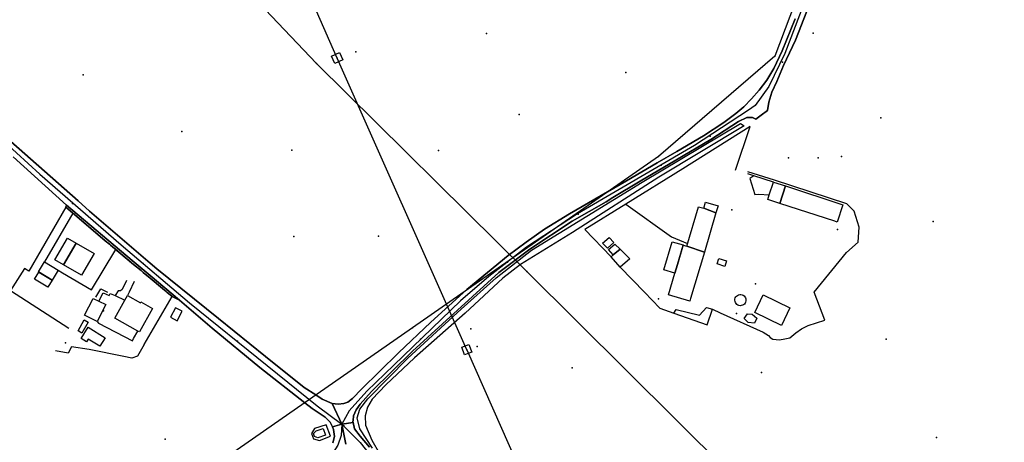
# Model space of a CAD drawing. Extents: x 2360757 to 2364152, y 4852792 to 4855644.
# Drawn here: x 2363719 to 2364137, y 4853454 to 4853633 of the extents above; entities that cross this region are included whole.
import ezdxf

# ---------------------------------------------------------------- set-up
doc = ezdxf.new("R2010")
doc.units = 0
for name, color, linetype in [('AC_PED', 7, 'CONTINUOUS'), ('AC_VEI', 7, 'CONTINUOUS'), ('AR_STR', 7, 'CONTINUOUS'), ('EDIFIC', 7, 'CONTINUOUS'), ('EL_DIV_PARTE1', 7, 'CONTINUOUS'), ('EL_DIV_PARTE_2', 7, 'CONTINUOUS'), ('EL_STR', 7, 'CONTINUOUS'), ('GZ_STR', 7, 'CONTINUOUS'), ('ISOLATO', 7, 'CONTINUOUS'), ('LOC_SG', 7, 'CONTINUOUS'), ('MN_EDI_VOL', 7, 'CONTINUOUS'), ('MN_UVOL', 7, 'CONTINUOUS'), ('MU_SOS_L', 7, 'CONTINUOUS'), ('ND_ELE', 7, 'CONTINUOUS'), ('PT_QUO_PARTE_1', 7, 'CONTINUOUS'), ('SCARPT_A', 7, 'CONTINUOUS'), ('TP_STR', 7, 'CONTINUOUS'), ('TR_ELE', 7, 'CONTINUOUS'), ('TRALIC', 7, 'CONTINUOUS'), ('UN_VOL', 7, 'CONTINUOUS')]:
    doc.layers.add(name, color=color, linetype=linetype)

msp = doc.modelspace()

# ---------------------------------------------------------------- linework, layer by layer
at = {"layer": 'AC_PED', "color": 7, "linetype": 'CONTINUOUS'}
msp.add_polyline3d([(2363787.05, 4853514.18, 4.86), (2363783.93, 4853515.78, 4.78), (2363781.79, 4853517.56, 4.73), (2363781.49, 4853517.81, 4.73), (2363780, 4853519.05, 4.7), (2363779.85, 4853519.17, 4.7), (2363774.65, 4853523.5, 0), (2363771.73, 4853525.92, 4.64), (2363770.79, 4853526.71, 4.64), (2363767.61, 4853529.34, 4.61), (2363757.89, 4853537.48, 4.53), (2363757.42, 4853537.88, 4.53), (2363755.65, 4853539.39, 4.53), (2363744.57, 4853548.84, 4.78), (2363738.91, 4853553.66, 4.85), (2363739.27, 4853554.44, 4.82), (2363767.05, 4853531.03, 4.61), (2363774.65, 4853524.63, 4.7), (2363787.05, 4853514.18, 4.86)], close=True, dxfattribs=at)
at = {"layer": 'AC_VEI', "color": 7, "linetype": 'CONTINUOUS'}
for points in [[(2364052.95, 4853636.6, 10.5), (2364048.15, 4853624.39, 10.38), (2364043.12, 4853613.68, 10.35), (2364040.25, 4853606.83, 10.42), (2364038.22, 4853602.36, 10.46), (2364036.95, 4853598.09, 10.55), (2364036.32, 4853594.5, 10.64), (2364033.69, 4853592.59, 10.63), (2364031.35, 4853590.89, 10.37), (2364029.93, 4853591.64, 10.16), (2364027.52, 4853591.59, 9.84), (2364024.07, 4853589.83, 9.47), (2364012.36, 4853582.32, 9.12), (2363997.43, 4853573.52, 8.14), (2363982.36, 4853564.66, 8.06), (2363970.83, 4853557.66, 8.69), (2363968.01, 4853555.89, 8.58), (2363953.58, 4853547.66, 7.12), (2363935.64, 4853535.81, 9.51), (2363922.41, 4853525.93, 9.09), (2363904.91, 4853509.89, 9.35), (2363885.81, 4853492.57, 9.31), (2363868.42, 4853475.53, 9.64), (2363863.68, 4853470.04, 9.19), (2363862.03, 4853467.76, 8.76), (2363860.92, 4853465.16, 8.5), (2363860.7, 4853463.2, 8.48), (2363860.64, 4853462.74, 7.05), (2363860.73, 4853462.35, 5.95), (2363855.9, 4853461.63, 0), (2363851.85, 4853470.43, 6.52), (2363854.31, 4853470.13, 6.66), (2363856.77, 4853470.32, 7.31), (2363858.48, 4853470.92, 7.75), (2363860.41, 4853472.48, 8.14), (2363864.45, 4853476.6, 8.65), (2363871.85, 4853483.97, 8.69), (2363879.88, 4853491.92, 8.41), (2363893.67, 4853504.82, 8.38), (2363908.91, 4853518.66, 8.61), (2363926.36, 4853533.04, 8.85), (2363934.07, 4853538.73, 8.78), (2363941.79, 4853544.29, 7.6), (2363952.38, 4853550.72, 6.45), (2363976.51, 4853564.8, 7.64), (2363989.59, 4853572.34, 7.34), (2363997.95, 4853577.11, 7.86), (2364009.23, 4853583.86, 8.52), (2364017.79, 4853589.5, 8.69), (2364022.97, 4853593.27, 9.18), (2364026.34, 4853596.11, 9.54), (2364029.56, 4853599.5, 9.86), (2364032.77, 4853603.16, 10.16), (2364036.02, 4853607.34, 10.25), (2364038.97, 4853612.29, 10.21), (2364042.52, 4853619.84, 10.13), (2364048.01, 4853633.4, 10.15)], [(2363715.6, 4853581.41, 4.58), (2363744.13, 4853556.24, 4.69), (2363748.9, 4853551.96, 4.69), (2363774.66, 4853529.89, 0), (2363777.45, 4853527.5, 4.67), (2363803.59, 4853506.45, 5.1), (2363823.59, 4853490.34, 5.68), (2363839.96, 4853477.15, 6.27), (2363844.91, 4853474.01, 6.39), (2363847.64, 4853472.28, 6.45), (2363851.85, 4853470.43, 6.52), (2363855.9, 4853461.63, 0), (2363851.89, 4853460.46, 1.47), (2363850.97, 4853462.47, 2.68), (2363849.92, 4853463.53, 3.81), (2363848.88, 4853464.59, 6.78), (2363843.35, 4853468.27, 6.53), (2363840.21, 4853470.74, 6.39), (2363821.19, 4853485.7, 5.7), (2363800.97, 4853502.32, 5.1), (2363787.05, 4853514.18, 4.86), (2363774.65, 4853524.63, 0), (2363767.05, 4853531.03, 4.61), (2363739.27, 4853554.44, 4.82), (2363716.64, 4853574.87, 4.74)], [(2363852.13, 4853453.73, 7.4), (2363852.84, 4853456.38, 7.28), (2363852.41, 4853459.33, 4.58), (2363851.89, 4853460.46, 3.46), (2363855.9, 4853461.63, 0), (2363855.9, 4853461.63, 0), (2363857.55, 4853453.14, 8.09)], [(2363857.55, 4853453.14, 8.09), (2363855.9, 4853461.63, 0), (2363860.73, 4853462.35, 5.95), (2363860.73, 4853462.35, 5.91), (2363861.34, 4853459.68, 8.66), (2363863.7, 4853456.48, 9.13), (2363867.71, 4853451.89, 9.76)]]:
    msp.add_polyline3d(points, dxfattribs=at)
at = {"layer": 'AR_STR', "color": 7, "linetype": 'CONTINUOUS'}
for points in [[(2364052.95, 4853636.6, 10.5), (2364048.15, 4853624.39, 10.38), (2364043.12, 4853613.68, 10.35), (2364040.25, 4853606.83, 10.42), (2364038.22, 4853602.36, 10.46), (2364036.95, 4853598.09, 10.55), (2364036.32, 4853594.5, 10.64), (2364033.69, 4853592.59, 10.63), (2364031.35, 4853590.89, 10.37), (2364029.93, 4853591.64, 10.16), (2364027.52, 4853591.59, 9.84), (2364024.07, 4853589.83, 9.47), (2364012.36, 4853582.32, 9.12), (2363997.43, 4853573.52, 8.14), (2363982.36, 4853564.66, 8.06), (2363970.83, 4853557.66, 8.69), (2363968.01, 4853555.89, 8.58), (2363953.58, 4853547.66, 7.12), (2363935.64, 4853535.81, 9.51), (2363922.41, 4853525.93, 9.09), (2363904.91, 4853509.89, 9.35), (2363885.81, 4853492.57, 9.31), (2363868.42, 4853475.53, 9.64), (2363863.68, 4853470.04, 9.19), (2363862.03, 4853467.76, 8.76), (2363860.92, 4853465.16, 8.5), (2363860.7, 4853463.2, 8.48), (2363860.64, 4853462.74, 7.05), (2363860.73, 4853462.35, 5.95), (2363855.9, 4853461.63, 0), (2363851.85, 4853470.43, 6.52), (2363854.31, 4853470.13, 6.66), (2363856.77, 4853470.32, 7.31), (2363858.48, 4853470.92, 7.75), (2363860.41, 4853472.48, 8.14), (2363864.45, 4853476.6, 8.65), (2363871.85, 4853483.97, 8.69), (2363879.88, 4853491.92, 8.41), (2363893.67, 4853504.82, 8.38), (2363908.91, 4853518.66, 8.61), (2363926.36, 4853533.04, 8.85), (2363934.07, 4853538.73, 8.78), (2363941.79, 4853544.29, 7.6), (2363952.38, 4853550.72, 6.45), (2363976.51, 4853564.8, 7.64), (2363989.59, 4853572.34, 7.34), (2363997.95, 4853577.11, 7.86), (2364009.23, 4853583.86, 8.52), (2364017.79, 4853589.5, 8.69), (2364022.97, 4853593.27, 9.18), (2364026.34, 4853596.11, 9.54), (2364029.56, 4853599.5, 9.86), (2364032.77, 4853603.16, 10.16), (2364036.02, 4853607.34, 10.25), (2364038.97, 4853612.29, 10.21), (2364042.52, 4853619.84, 10.13), (2364048.01, 4853633.4, 10.15)], [(2363715.6, 4853581.41, 4.58), (2363744.13, 4853556.24, 4.69), (2363748.9, 4853551.96, 4.69), (2363774.66, 4853529.89, 0), (2363777.45, 4853527.5, 4.67), (2363803.59, 4853506.45, 5.1), (2363823.59, 4853490.34, 5.68), (2363839.96, 4853477.15, 6.27), (2363844.91, 4853474.01, 6.39), (2363847.64, 4853472.28, 6.45), (2363851.85, 4853470.43, 6.52), (2363855.9, 4853461.63, 0), (2363851.89, 4853460.46, 3.46), (2363850.97, 4853462.47, 2.68), (2363849.92, 4853463.53, 3.81), (2363848.88, 4853464.59, 6.78), (2363843.35, 4853468.27, 6.53), (2363840.21, 4853470.74, 6.39), (2363821.19, 4853485.7, 5.7), (2363800.97, 4853502.32, 5.1), (2363787.05, 4853514.18, 4.86), (2363783.93, 4853515.78, 4.78), (2363781.79, 4853517.56, 4.73), (2363781.49, 4853517.81, 4.73), (2363780, 4853519.05, 4.7), (2363779.85, 4853519.17, 4.7), (2363774.65, 4853523.5, 0), (2363771.73, 4853525.92, 4.64), (2363770.79, 4853526.71, 4.64), (2363767.61, 4853529.34, 4.61), (2363757.89, 4853537.48, 4.53), (2363757.42, 4853537.88, 4.53), (2363755.65, 4853539.39, 4.53), (2363744.57, 4853548.84, 4.78), (2363738.91, 4853553.66, 4.85), (2363739.27, 4853554.44, 4.82), (2363739.27, 4853554.44, 4.82), (2363716.64, 4853574.87, 4.74)], [(2363852.13, 4853453.73, 7.4), (2363852.84, 4853456.38, 7.28), (2363852.41, 4853459.33, 4.58), (2363851.89, 4853460.46, 3.46), (2363855.9, 4853461.63, 0), (2363857.55, 4853453.14, 8.09)], [(2363857.55, 4853453.14, 8.09), (2363855.9, 4853461.63, 0), (2363860.73, 4853462.35, 5.91), (2363861.34, 4853459.68, 8.66), (2363861.34, 4853459.68, 8.66), (2363863.7, 4853456.48, 9.13), (2363867.71, 4853451.89, 9.76)]]:
    msp.add_polyline3d(points, dxfattribs=at)
at = {"layer": 'EDIFIC', "color": 7, "linetype": 'CONTINUOUS'}
for points in [[(2364041.55, 4853555.2, 11.4), (2364036.49, 4853556.86, 11.4), (2364037.11, 4853558.77, 11.4), (2364038.91, 4853564.25, 11.4), (2364043.94, 4853562.61, 11.4), (2364041.55, 4853555.2, 11.4)], [(2364043.94, 4853562.61, 11.33), (2364068.33, 4853554.62, 11.33), (2364065.91, 4853547.23, 11.33), (2364064.82, 4853547.59, 11.33), (2364041.55, 4853555.2, 11.33), (2364043.94, 4853562.61, 11.33)], [(2364009.31, 4853553.15, 10.98), (2364010.06, 4853555.66, 10.98), (2364015.39, 4853554.09, 10.98), (2364014.51, 4853551.14, 10.98), (2364009.31, 4853553.15, 10.98)], [(2364002.13, 4853537.1, 11.38), (2364007.1, 4853553.8, 11.38), (2364009.31, 4853553.15, 11.38), (2364014.51, 4853551.14, 11.38), (2364009.59, 4853534.58, 11.38), (2364002.13, 4853537.1, 11.38)], [(2363738, 4853529.1, 4.35), (2363734.31, 4853531.23, 4.35), (2363739.64, 4853540.48, 4.35), (2363743.31, 4853538.37, 4.35), (2363738, 4853529.1, 4.35)], [(2363743.31, 4853538.37, 4.35), (2363750.94, 4853533.97, 4.35), (2363745.61, 4853524.72, 4.35), (2363738, 4853529.1, 4.35), (2363743.31, 4853538.37, 4.35)], [(2363998.15, 4853529.32, 11.35), (2364000.6, 4853537.55, 11.35), (2364002.13, 4853537.1, 11.35), (2364009.59, 4853534.58, 11.35), (2364003.72, 4853514.87, 11.35), (2364003.39, 4853513.75, 11.35), (2363994.32, 4853516.46, 11.35), (2363997.04, 4853525.59, 11.35), (2363997.04, 4853525.59, 11.35), (2363998.15, 4853529.32, 11.35)], [(2363729.93, 4853530.37, 4.35), (2363735.68, 4853526.85, 4.35), (2363733.11, 4853522.66, 4.35), (2363727.36, 4853526.18, 4.35), (2363729.93, 4853530.37, 4.35)], [(2363770.15, 4853500.71, 4.35), (2363769.46, 4853501.09, 4.35), (2363759.7, 4853506.54, 4.35), (2363763.98, 4853514.21, 4.35), (2363765.05, 4853516.14, 4.35), (2363770.57, 4853513.05, 4.35), (2363770.78, 4853513.42, 4.35), (2363775.73, 4853510.65, 4.35), (2363770.15, 4853500.71, 4.35)], [(2364034.55, 4853516.41, 11.37), (2364045.85, 4853510.94, 11.37), (2364042.25, 4853503.49, 11.37), (2364030.95, 4853508.95, 11.37), (2364034.55, 4853516.41, 11.37)], [(2364027.86, 4853508.45, 11.37), (2364029.83, 4853508.25, 11.37), (2364031.77, 4853506.52, 11.37), (2364030.8, 4853504.43, 11.37), (2364028.21, 4853504.75, 11.37), (2364026.41, 4853506.34, 11.37), (2364027.86, 4853508.45, 11.37)], [(2363848.07, 4853459.73, 7.23), (2363848.98, 4853456.94, 7.23), (2363845.77, 4853455.88, 7.23), (2363844.39, 4853456.41, 7.23), (2363843.91, 4853457.66, 7.23), (2363845.02, 4853458.84, 7.23), (2363848.07, 4853459.73, 7.23)]]:
    msp.add_polyline3d(points, close=True, dxfattribs=at)
at = {"layer": 'EL_DIV_PARTE1', "color": 7, "linetype": 'CONTINUOUS'}
for points in [[(2364022.73, 4853569.21, 11.55), (2364029, 4853587.73, 10.96), (2364000.46, 4853569.82, 10.9), (2363976.32, 4853554.9, 11.12), (2363958.98, 4853544.18, 11.28), (2363970.1, 4853532.55, 11.59)], [(2364016.31, 4853508.88, 12.96), (2364034.49, 4853500.63, 12.96), (2364036.7, 4853499.24, 12.96), (2364037.41, 4853498.29, 12.96), (2364038.55, 4853497.72, 12.95), (2364041.37, 4853497.38, 12.94), (2364043.73, 4853497.77, 12.87), (2364045.78, 4853498.23, 12.82), (2364048.31, 4853500.38, 12.82), (2364050.77, 4853502.1, 12.82), (2364053.62, 4853503.45, 12.69), (2364060.65, 4853505.74, 12.59), (2364056.12, 4853517.59, 12.59), (2364069.9, 4853534.34, 12.59), (2364074.71, 4853538.79, 12.59), (2364075.17, 4853545.14, 12.58), (2364073.14, 4853551.96, 12.7), (2364069.92, 4853555.03, 12.79), (2364039.25, 4853565.06, 12.26), (2364027.98, 4853568.52, 12.29)], [(2364038.91, 4853564.25, 12.56), (2364030.61, 4853566.84, 12.56), (2364027.98, 4853567.66, 12.56)], [(2363738.91, 4853553.66, 5.35), (2363723.26, 4853526.53, 5.01)], [(2363976.32, 4853554.9, 11.12), (2363995.61, 4853540.99, 11.59), (2364002.44, 4853538.14, 11.35)], [(2363741.95, 4853551.07, 5.43), (2363729.93, 4853530.37, 4.35)], [(2363755.65, 4853539.39, 5.78), (2363744.57, 4853548.84, 5.49)], [(2363735.68, 4853526.85, 4.35), (2363737.5, 4853525.78, 4.48), (2363749.79, 4853518.56, 5.33), (2363760.08, 4853535.64, 5.89)], [(2363767.61, 4853529.34, 5.88), (2363760.08, 4853535.64, 5.84), (2363757.89, 4853537.48, 5.83)], [(2363723.26, 4853526.53, 5.01), (2363721.45, 4853527.58, 5.01), (2363715.41, 4853518.25, 5.01), (2363740.26, 4853502.3, 5.37)], [(2363973.9, 4853528.2, 11.87), (2363984.19, 4853517.51, 12.03), (2363990.7, 4853510.75, 12.13), (2363996.66, 4853508.68, 12.21), (2364010.84, 4853503.75, 12.39), (2364013, 4853510.36, 12.31), (2364016.31, 4853508.88, 12.28)], [(2363780, 4853519.05, 5.86), (2363779.85, 4853519.17, 5.86), (2363771.73, 4853525.92, 5.87)], [(2363772.07, 4853495.36, 5.12), (2363783.93, 4853515.78, 5.85), (2363781.79, 4853517.56, 5.85)], [(2363996.66, 4853508.68, 12.2), (2363997.58, 4853510.25, 12.25), (2364007.54, 4853507.89, 12.25), (2364010.55, 4853511.02, 12.27), (2364013, 4853510.36, 12.31)], [(2363772.07, 4853495.36, 5.54), (2363769.31, 4853490.43, 5.62), (2363766.91, 4853489.55, 5.81), (2363763.49, 4853490.34, 5.81), (2363748.82, 4853493.27, 5.76), (2363741.36, 4853494.41, 5.75), (2363739.88, 4853491.75, 5.75), (2363734.6, 4853492.64, 5.51)]]:
    msp.add_polyline3d(points, dxfattribs=at)
at = {"layer": 'EL_DIV_PARTE_2', "color": 7, "linetype": 'CONTINUOUS'}
for points in [[(2363751.6, 4853515.49, 5.88), (2363753.76, 4853518.99, 5.88), (2363756.61, 4853517.59, 5.88)], [(2363785.46, 4853510.96, 5.62), (2363783.35, 4853506.96, 5.62)], [(2363788.29, 4853509.47, 5.61), (2363785.46, 4853510.96, 5.62)], [(2363783.35, 4853506.96, 5.62), (2363786.18, 4853505.47, 5.62)], [(2363786.18, 4853505.47, 5.62), (2363788.29, 4853509.47, 5.61)], [(2363844.37, 4853459.78, 7.48), (2363843.02, 4853457.71, 7.48)], [(2363849.28, 4853461.29, 7.54), (2363844.37, 4853459.78, 7.48)], [(2363851.07, 4853456.55, 7.54), (2363849.28, 4853461.29, 7.54)], [(2363843.02, 4853457.71, 7.48), (2363843.93, 4853455.41, 7.52)], [(2363843.93, 4853455.41, 7.52), (2363846.39, 4853454.75, 7.53)], [(2363846.39, 4853454.75, 7.53), (2363851.07, 4853456.55, 7.54)]]:
    msp.add_polyline3d(points, dxfattribs=at)
at = {"layer": 'EL_STR', "color": 7, "linetype": 'CONTINUOUS'}
for points in [[(2364136.72, 4853867.45, 0), (2364136.22, 4853866.09, 0), (2364131.84, 4853854.17, 0), (2364125.49, 4853836.5, 0), (2364122.89, 4853829.27, 0), (2364109.54, 4853793.8, 0), (2364091.88, 4853745.22, 0), (2364075.58, 4853702.3, 0), (2364043.73, 4853618.64, 0), (2364036.89, 4853604.79, 0), (2364031.11, 4853596.62, 0), (2364028.29, 4853594.67, 0), (2364005.4, 4853579.68, 0), (2363955.87, 4853550.74, 0), (2363934.13, 4853536.61, 0), (2363918.19, 4853524.25, 0), (2363906.23, 4853513.89, 0), (2363877.93, 4853486.59, 0), (2363866.57, 4853475.62, 0), (2363859, 4853467.25, 0), (2363855.9, 4853461.63, 0)], [(2363634.35, 4853654.52, 0), (2363642.45, 4853646.52, 0), (2363687.9, 4853603.76, 0), (2363695.49, 4853596.91, 0), (2363717.96, 4853576.62, 0), (2363727.97, 4853567.58, 0), (2363762.36, 4853537.68, 0), (2363791.32, 4853513.08, 0), (2363824.21, 4853486.47, 0), (2363845.44, 4853469.43, 0), (2363855.9, 4853461.63, 0)], [(2363855.9, 4853461.63, 0), (2363855.61, 4853456.89, 0), (2363854.22, 4853452.71, 0), (2363839.07, 4853429.19, 0), (2363831.1, 4853413.45, 0), (2363826.91, 4853404.28, 0), (2363824.75, 4853399.91, 0), (2363818.73, 4853385.66, 0), (2363814.71, 4853359.3, 0), (2363811.2, 4853333.45, 0), (2363804.62, 4853304.88, 0), (2363803.92, 4853301.82, 0), (2363802.01, 4853294.05, 0), (2363798.45, 4853283.01, 0), (2363795.38, 4853273.49, 0), (2363791.03, 4853258.46, 0), (2363784.89, 4853236.3, 0), (2363780.54, 4853225.22, 0), (2363779.36, 4853218.29, 0), (2363778.48, 4853210.57, 0)], [(2363855.9, 4853461.63, 0), (2363863.68, 4853453.88, 0), (2363867.87, 4853448.5, 0), (2363874.75, 4853438.63, 0), (2363885.21, 4853420.99, 0), (2363898.66, 4853400, 0), (2363909.6, 4853383.9, 0), (2363926.16, 4853363.32, 0), (2363949.12, 4853338.35, 0)]]:
    msp.add_polyline3d(points, dxfattribs=at)
at = {"layer": 'GZ_STR', "color": 7}
msp.add_point((2363855.9, 4853461.63), dxfattribs=at)
at = {"layer": 'ISOLATO', "color": 7, "linetype": 'CONTINUOUS'}
for points in [[(2363867.71, 4853451.89, 9.76), (2363863.7, 4853456.48, 9.13), (2363861.34, 4853459.68, 8.66), (2363860.73, 4853462.35, 5.91), (2363860.64, 4853462.74, 7.05), (2363860.7, 4853463.2, 8.48), (2363860.92, 4853465.16, 8.5), (2363862.03, 4853467.76, 8.76), (2363863.68, 4853470.04, 9.19), (2363868.42, 4853475.53, 9.64), (2363885.81, 4853492.57, 9.31), (2363904.91, 4853509.89, 9.35), (2363922.41, 4853525.93, 9.09), (2363935.64, 4853535.81, 9.51), (2363953.58, 4853547.66, 7.12), (2363968.01, 4853555.89, 8.58), (2363970.83, 4853557.66, 8.69), (2363982.36, 4853564.66, 8.06), (2363997.43, 4853573.52, 8.14), (2364012.36, 4853582.32, 9.12), (2364024.07, 4853589.83, 9.47), (2364027.52, 4853591.59, 9.84), (2364029.93, 4853591.64, 10.16), (2364031.35, 4853590.89, 10.37), (2364033.69, 4853592.59, 10.63), (2364036.32, 4853594.5, 10.64), (2364036.95, 4853598.09, 10.55), (2364038.22, 4853602.36, 10.46), (2364040.25, 4853606.83, 10.42), (2364043.12, 4853613.68, 10.35), (2364048.15, 4853624.39, 10.38), (2364052.95, 4853636.6, 10.5)], [(2364048.01, 4853633.4, 10.15), (2364042.52, 4853619.84, 10.13), (2364038.97, 4853612.29, 10.21), (2364036.02, 4853607.34, 10.25), (2364032.77, 4853603.16, 10.16), (2364029.56, 4853599.5, 9.86), (2364026.34, 4853596.11, 9.54), (2364022.97, 4853593.27, 9.18), (2364017.79, 4853589.5, 8.69), (2364009.23, 4853583.86, 8.52), (2363997.95, 4853577.11, 7.86), (2363989.59, 4853572.34, 7.34), (2363976.51, 4853564.8, 7.64), (2363952.38, 4853550.72, 6.45), (2363941.79, 4853544.29, 7.6), (2363934.07, 4853538.73, 8.78), (2363926.36, 4853533.04, 8.85), (2363908.91, 4853518.66, 8.61), (2363893.67, 4853504.82, 8.38), (2363879.88, 4853491.92, 8.41), (2363871.85, 4853483.97, 8.69), (2363864.45, 4853476.6, 8.65), (2363860.41, 4853472.48, 8.14), (2363858.48, 4853470.92, 7.75), (2363856.77, 4853470.32, 7.31), (2363854.31, 4853470.13, 6.66), (2363851.85, 4853470.43, 6.52), (2363847.64, 4853472.28, 6.45), (2363844.91, 4853474.01, 6.39), (2363839.96, 4853477.15, 6.27), (2363823.59, 4853490.34, 5.68), (2363803.59, 4853506.45, 5.1), (2363777.45, 4853527.5, 4.67), (2363774.66, 4853529.89, 0), (2363748.9, 4853551.96, 4.69), (2363744.13, 4853556.24, 4.69), (2363715.6, 4853581.41, 4.58)], [(2363716.64, 4853574.87, 4.74), (2363739.27, 4853554.44, 4.82), (2363738.91, 4853553.66, 4.85), (2363744.57, 4853548.84, 4.78), (2363755.65, 4853539.39, 4.53), (2363757.42, 4853537.88, 4.53), (2363757.89, 4853537.48, 4.53), (2363767.61, 4853529.34, 4.61), (2363770.79, 4853526.71, 4.64), (2363771.73, 4853525.92, 4.64), (2363774.65, 4853523.5, 0), (2363779.85, 4853519.17, 4.7), (2363780, 4853519.05, 4.7), (2363781.49, 4853517.81, 4.73), (2363781.79, 4853517.56, 4.73), (2363783.93, 4853515.78, 4.78), (2363787.05, 4853514.18, 4.86), (2363800.97, 4853502.32, 5.1), (2363821.19, 4853485.7, 5.7), (2363840.21, 4853470.74, 6.39), (2363843.35, 4853468.27, 6.53), (2363848.88, 4853464.59, 6.78), (2363849.92, 4853463.53, 3.81), (2363850.97, 4853462.47, 2.68), (2363851.89, 4853460.46, 3.46), (2363852.41, 4853459.33, 4.58), (2363852.84, 4853456.38, 7.28), (2363852.13, 4853453.73, 7.4)]]:
    msp.add_polyline3d(points, dxfattribs=at)
at = {"layer": 'LOC_SG', "color": 7}
for p in [(2364055.67, 4853627.36), (2364045.25, 4853574.5), (2364057.75, 4853574.5), (2364067.75, 4853575), (2363910.61, 4853502.08)]:
    msp.add_point(p, dxfattribs=at)
at = {"layer": 'MN_EDI_VOL', "color": 7, "linetype": 'CONTINUOUS'}
for points in [[(2363971.15, 4853538.62, 10.88), (2363968.46, 4853536.16, 10.88), (2363966.47, 4853538.33, 10.88), (2363969.16, 4853540.79, 10.88), (2363971.15, 4853538.62, 10.88)], [(2363997.04, 4853525.59, 11.18), (2363992.4, 4853526.97, 11.18), (2363995.96, 4853538.94, 11.18), (2364000.6, 4853537.56, 11.18), (2363998.15, 4853529.32, 11.18), (2363997.04, 4853525.59, 11.18), (2363997.04, 4853525.59, 11.18)], [(2363970.99, 4853533.33, 10.88), (2363969.01, 4853535.6, 10.88), (2363971.61, 4853537.87, 10.88), (2363973.9, 4853535.86, 10.88), (2363970.99, 4853533.33, 10.88)], [(2363973.9, 4853535.86, 10.88), (2363977.99, 4853531.76, 10.88), (2363973.9, 4853528.2, 10.88), (2363970.1, 4853532.56, 10.88), (2363970.99, 4853533.33, 10.88), (2363970.99, 4853533.33, 10.88), (2363973.9, 4853535.86, 10.88)], [(2364015.75, 4853531.88, 11.56), (2364019.01, 4853530.81, 11.56), (2364018.24, 4853528.48, 11.56), (2364014.99, 4853529.55, 11.56), (2364015.75, 4853531.88, 11.56)], [(2363727.47, 4853526.11, 4.09), (2363733.15, 4853522.63, 4.09), (2363731.34, 4853519.66, 4.09), (2363725.65, 4853523.14, 4.09), (2363727.47, 4853526.11, 4.09)], [(2363752.17, 4853505.12, 4.03), (2363746.85, 4853507.85, 4.03), (2363750.54, 4853514.94, 4.03), (2363752.88, 4853513.81, 4.03), (2363755.94, 4853512.34, 4.03), (2363752.17, 4853505.12, 4.03)], [(2364027.23, 4853514.2, 11.37), (2364027.2, 4853513.86, 11.37), (2364027.08, 4853513.37, 11.37), (2364026.85, 4853512.93, 11.37), (2364026.55, 4853512.53, 11.37), (2364026.16, 4853512.23, 11.37), (2364025.71, 4853511.99, 11.37), (2364025.23, 4853511.86, 11.37), (2364024.73, 4853511.84, 11.37), (2364024.24, 4853511.92, 11.37), (2364023.77, 4853512.1, 11.37), (2364023.36, 4853512.38, 11.37), (2364023.01, 4853512.73, 11.37), (2364022.74, 4853513.16, 11.37), (2364022.57, 4853513.63, 11.37), (2364022.5, 4853514.12, 11.37), (2364022.54, 4853514.61, 11.37), (2364022.68, 4853515.1, 11.37), (2364022.91, 4853515.53, 11.37), (2364023.24, 4853515.92, 11.37), (2364023.64, 4853516.22, 11.37), (2364024.09, 4853516.43, 11.37), (2364024.57, 4853516.55, 11.37), (2364025.07, 4853516.55, 11.37), (2364025.56, 4853516.45, 11.37), (2364026.02, 4853516.26, 11.37), (2364026.43, 4853515.97, 11.37), (2364026.77, 4853515.6, 11.37), (2364027.02, 4853515.17, 11.37), (2364027.17, 4853514.7, 11.37), (2364027.23, 4853514.2, 11.37)], [(2363748.36, 4853504.87, 3.85), (2363745.71, 4853500.21, 3.85), (2363744.1, 4853501.13, 3.85), (2363746.75, 4853505.79, 3.85), (2363748.36, 4853504.87, 3.85)], [(2363748.37, 4853502.71, 3.85), (2363755.58, 4853498.28, 3.85), (2363753.36, 4853494.68, 3.85), (2363748.44, 4853497.7, 3.85), (2363747.73, 4853496.55, 3.85), (2363745.44, 4853497.97, 3.85), (2363748.37, 4853502.71, 3.85)]]:
    msp.add_polyline3d(points, close=True, dxfattribs=at)
at = {"layer": 'MN_UVOL', "color": 7, "linetype": 'CONTINUOUS'}
for points in [[(2363971.15, 4853538.62, 10.88), (2363968.46, 4853536.16, 10.88), (2363966.47, 4853538.33, 10.88), (2363969.16, 4853540.79, 10.88), (2363971.15, 4853538.62, 10.88)], [(2363997.04, 4853525.59, 11.18), (2363992.4, 4853526.97, 11.18), (2363995.96, 4853538.94, 11.18), (2364000.6, 4853537.56, 11.18), (2363998.15, 4853529.32, 11.18), (2363997.04, 4853525.59, 11.18), (2363997.04, 4853525.59, 11.18)], [(2363970.99, 4853533.33, 10.88), (2363969.01, 4853535.6, 10.88), (2363971.61, 4853537.87, 10.88), (2363973.9, 4853535.86, 10.88), (2363970.99, 4853533.33, 10.88)], [(2363973.9, 4853535.86, 10.88), (2363977.99, 4853531.76, 10.88), (2363973.9, 4853528.2, 10.88), (2363970.1, 4853532.56, 10.88), (2363970.99, 4853533.33, 10.88), (2363970.99, 4853533.33, 10.88), (2363973.9, 4853535.86, 10.88)], [(2364015.75, 4853531.88, 11.56), (2364019.01, 4853530.81, 11.56), (2364018.24, 4853528.48, 11.56), (2364014.99, 4853529.55, 11.56), (2364015.75, 4853531.88, 11.56)], [(2363727.47, 4853526.11, 4.09), (2363733.15, 4853522.63, 4.09), (2363731.34, 4853519.66, 4.09), (2363725.65, 4853523.14, 4.09), (2363727.47, 4853526.11, 4.09)], [(2363752.17, 4853505.12, 4.03), (2363746.85, 4853507.85, 4.03), (2363750.54, 4853514.94, 4.03), (2363752.88, 4853513.81, 4.03), (2363755.94, 4853512.34, 4.03), (2363752.17, 4853505.12, 4.03)], [(2364027.23, 4853514.2, 11.37), (2364027.2, 4853513.86, 11.37), (2364027.08, 4853513.37, 11.37), (2364026.85, 4853512.93, 11.37), (2364026.55, 4853512.53, 11.37), (2364026.16, 4853512.23, 11.37), (2364025.71, 4853511.99, 11.37), (2364025.23, 4853511.86, 11.37), (2364024.73, 4853511.84, 11.37), (2364024.24, 4853511.92, 11.37), (2364023.77, 4853512.1, 11.37), (2364023.36, 4853512.38, 11.37), (2364023.01, 4853512.73, 11.37), (2364022.74, 4853513.16, 11.37), (2364022.57, 4853513.63, 11.37), (2364022.5, 4853514.12, 11.37), (2364022.54, 4853514.61, 11.37), (2364022.68, 4853515.1, 11.37), (2364022.91, 4853515.53, 11.37), (2364023.24, 4853515.92, 11.37), (2364023.64, 4853516.22, 11.37), (2364024.09, 4853516.43, 11.37), (2364024.57, 4853516.55, 11.37), (2364025.07, 4853516.55, 11.37), (2364025.56, 4853516.45, 11.37), (2364026.02, 4853516.26, 11.37), (2364026.43, 4853515.97, 11.37), (2364026.77, 4853515.6, 11.37), (2364027.02, 4853515.17, 11.37), (2364027.17, 4853514.7, 11.37), (2364027.23, 4853514.2, 11.37)], [(2363748.36, 4853504.87, 3.85), (2363745.71, 4853500.21, 3.85), (2363744.1, 4853501.13, 3.85), (2363746.75, 4853505.79, 3.85), (2363748.36, 4853504.87, 3.85)], [(2363748.37, 4853502.71, 3.85), (2363755.58, 4853498.28, 3.85), (2363753.36, 4853494.68, 3.85), (2363748.44, 4853497.7, 3.85), (2363747.73, 4853496.55, 3.85), (2363745.44, 4853497.97, 3.85), (2363748.37, 4853502.71, 3.85)]]:
    msp.add_polyline3d(points, close=True, dxfattribs=at)
at = {"layer": 'MU_SOS_L', "color": 7, "linetype": 'CONTINUOUS'}
for points in [[(2364030.61, 4853566.84, 11.2), (2364028.81, 4853565.71, 11.4), (2364030.97, 4853558.89, 12.73), (2364032.71, 4853559.14, 12.73), (2364037.11, 4853558.77, 12.32)], [(2363764.63, 4853522.48, 5.18), (2363762.74, 4853518.75, 5.18), (2363762.08, 4853518.2, 5.18), (2363761.11, 4853518.15, 5.18), (2363759.8, 4853516.1, 5.19), (2363763.98, 4853514.21, 5.19)], [(2363767.86, 4853522.03, 5.15), (2363765.74, 4853517.57, 5.07), (2363765.05, 4853516.14, 5.17)], [(2363752.88, 4853513.81, 5.98), (2363754.76, 4853517.3, 5.96), (2363757.33, 4853516.17, 5.93), (2363757.71, 4853516.95, 5.4), (2363759.8, 4853516.1, 5.19)], [(2363752.17, 4853505.12, 6.33), (2363752.78, 4853504.48, 6.33), (2363767.13, 4853496.99, 6.47), (2363767.64, 4853497.88, 6.47), (2363769.46, 4853501.09, 6.47)]]:
    msp.add_polyline3d(points, dxfattribs=at)
at = {"layer": 'ND_ELE', "color": 7}
for p in [(2363845.19, 4853614.41, 25.91), (2363853.97, 4853616.78, 3.78), (2364039.52, 4853617.53, 10.34), (2363990.11, 4853575.09, 7.09), (2363934.35, 4853526.32, 11.26), (2363885.9, 4853502.52, 7.51), (2363908.84, 4853493.2, 11.15)]:
    msp.add_point(p, dxfattribs=at)
at = {"layer": 'PT_QUO_PARTE_1', "color": 7}
for p in [(2363917.22, 4853627.12, 3.67), (2363861.82, 4853619.41, 3.65), (2364042.66, 4853615, 10.73), (2363976.34, 4853610.64, 3.62), (2363746.32, 4853609.6, 3.75), (2363931.03, 4853592.8, 3.63), (2364084.45, 4853591.49, 10.88), (2363788.16, 4853585.62, 3.98), (2364012.02, 4853583.64, 8.03), (2363834.75, 4853577.68, 3.57), (2363896.82, 4853577.66, 3.59), (2363991.23, 4853571.32, 6.92), (2363741.79, 4853555.21, 4.55), (2364021.16, 4853552.43, 11.25), (2363956.14, 4853550.59, 6.7), (2364106.5, 4853547.45, 10.93), (2364066, 4853544.14, 11.3), (2363835.5, 4853541.12, 3.77), (2363871.42, 4853541.34, 3.62), (2363771.67, 4853529.68, 4.71), (2363926.18, 4853530.25, 6.92), (2364031.3, 4853521.06, 11.37), (2363990.21, 4853514.76, 11.54), (2363754.85, 4853509.63, 4.36), (2364023.15, 4853508.46, 11.51), (2363889.3, 4853497.72, 7.98), (2364086.66, 4853497.71, 11.35), (2363738.84, 4853496.05, 3.87), (2363811.68, 4853496.74, 5.19), (2363913.34, 4853494.5, 11.17), (2363953.56, 4853485.45, 11.66), (2364033.74, 4853483.55, 11.47), (2363856.73, 4853460.89, 7.06), (2364108, 4853456.02, 11.48), (2363781.09, 4853455.23, 4.31)]:
    msp.add_point(p, dxfattribs=at)
at = {"layer": 'SCARPT_A', "color": 7, "linetype": 'CONTINUOUS'}
msp.add_polyline3d([(2363868.96, 4853451.48, 9.44), (2363863.61, 4853459.63, 9.44), (2363862.41, 4853464.3, 9.44), (2363863.5, 4853467.94, 9.44), (2363866.98, 4853472.43, 9.67), (2363883.93, 4853489.59, 9.74), (2363906.52, 4853510.39, 9.97), (2363921.27, 4853523.71, 10.03), (2363936.36, 4853535.34, 6.97), (2363983.25, 4853564.15, 6.97), (2364024.84, 4853589.05, 9.81), (2364026.5, 4853588.04, 10.74), (2364026.5, 4853588.04, 10.74), (2363990.34, 4853566.28, 10.81), (2363953.68, 4853542.88, 10.81), (2363931.66, 4853529.32, 10.81), (2363924.18, 4853523.49, 10.81), (2363908.13, 4853508.66, 10.81), (2363886.75, 4853489.7, 10.81), (2363874.52, 4853478.34, 10.77), (2363868.8, 4853472.26, 10.71), (2363866.75, 4853468.82, 10.64), (2363865.79, 4853465.14, 10.64), (2363865.93, 4853461.18, 10.64), (2363868.64, 4853454.8, 10.64), (2363878.31, 4853437.88, 10.59)], dxfattribs=at)
at = {"layer": 'TP_STR', "color": 7, "linetype": 'CONTINUOUS'}
for points in [[(2364052.95, 4853636.6, 10.5), (2364048.15, 4853624.39, 10.38), (2364043.12, 4853613.68, 10.35), (2364040.25, 4853606.83, 10.42), (2364038.22, 4853602.36, 10.46), (2364036.95, 4853598.09, 10.55), (2364036.32, 4853594.5, 10.64), (2364033.69, 4853592.59, 10.63), (2364031.35, 4853590.89, 10.37), (2364029.93, 4853591.64, 10.16), (2364027.52, 4853591.59, 9.84), (2364024.07, 4853589.83, 9.47), (2364012.36, 4853582.32, 9.12), (2363997.43, 4853573.52, 8.14), (2363982.36, 4853564.66, 8.06), (2363970.83, 4853557.66, 8.69), (2363968.01, 4853555.89, 8.58), (2363953.58, 4853547.66, 7.12), (2363935.64, 4853535.81, 9.51), (2363922.41, 4853525.93, 9.09), (2363904.91, 4853509.89, 9.35), (2363885.81, 4853492.57, 9.31), (2363868.42, 4853475.53, 9.64), (2363863.68, 4853470.04, 9.19), (2363862.03, 4853467.76, 8.76), (2363860.92, 4853465.16, 8.5), (2363860.7, 4853463.2, 8.48), (2363860.64, 4853462.74, 7.05), (2363860.73, 4853462.35, 5.95), (2363861.34, 4853459.68, 8.66), (2363863.7, 4853456.48, 9.13), (2363867.71, 4853451.89, 9.76)], [(2363715.6, 4853581.41, 4.58), (2363744.13, 4853556.24, 4.69), (2363748.9, 4853551.96, 4.69), (2363774.66, 4853529.89, 0), (2363777.45, 4853527.5, 4.67), (2363803.59, 4853506.45, 5.1), (2363823.59, 4853490.34, 5.68), (2363839.96, 4853477.15, 6.27), (2363844.91, 4853474.01, 6.39), (2363847.64, 4853472.28, 6.45), (2363851.85, 4853470.43, 6.52), (2363854.31, 4853470.13, 6.66), (2363856.77, 4853470.32, 7.31), (2363858.48, 4853470.92, 7.75), (2363860.41, 4853472.48, 8.14), (2363864.45, 4853476.6, 8.65), (2363871.85, 4853483.97, 8.69), (2363879.88, 4853491.92, 8.41), (2363893.67, 4853504.82, 8.38), (2363908.91, 4853518.66, 8.61), (2363926.36, 4853533.04, 8.85), (2363934.07, 4853538.73, 8.78), (2363941.79, 4853544.29, 7.6), (2363952.38, 4853550.72, 6.45), (2363976.51, 4853564.8, 7.64), (2363989.59, 4853572.34, 7.34), (2363997.95, 4853577.11, 7.86), (2364009.23, 4853583.86, 8.52), (2364017.79, 4853589.5, 8.69), (2364022.97, 4853593.27, 9.18), (2364026.34, 4853596.11, 9.54), (2364029.56, 4853599.5, 9.86), (2364032.77, 4853603.16, 10.16), (2364036.02, 4853607.34, 10.25), (2364038.97, 4853612.29, 10.21), (2364042.52, 4853619.84, 10.13), (2364048.01, 4853633.4, 10.15)], [(2363852.13, 4853453.73, 7.4), (2363852.84, 4853456.38, 7.28), (2363852.41, 4853459.33, 4.58), (2363851.89, 4853460.46, 3.46), (2363850.97, 4853462.47, 2.68), (2363849.92, 4853463.53, 3.81), (2363848.88, 4853464.59, 6.78), (2363843.35, 4853468.27, 6.53), (2363840.21, 4853470.74, 6.39), (2363821.19, 4853485.7, 5.7), (2363800.97, 4853502.32, 5.1), (2363787.05, 4853514.18, 4.86), (2363783.93, 4853515.78, 4.78), (2363781.79, 4853517.56, 4.73), (2363781.49, 4853517.81, 4.73), (2363780, 4853519.05, 4.7), (2363779.85, 4853519.17, 4.7), (2363774.65, 4853523.5, 0), (2363771.73, 4853525.92, 4.64), (2363770.79, 4853526.71, 4.64), (2363767.61, 4853529.34, 4.61), (2363757.89, 4853537.48, 4.53), (2363757.42, 4853537.88, 4.53), (2363755.65, 4853539.39, 4.53), (2363744.57, 4853548.84, 4.78), (2363738.91, 4853553.66, 4.85), (2363739.27, 4853554.44, 4.82), (2363716.64, 4853574.87, 4.74)]]:
    msp.add_polyline3d(points, dxfattribs=at)
at = {"layer": 'TR_ELE', "color": 7, "linetype": 'CONTINUOUS'}
for points in [[(2363853.97, 4853616.78, 30.03), (2363748.2, 4853857.11, 25.91)], [(2363741.69, 4853723.39, 15.11), (2363845.19, 4853614.41, 16.67)], [(2364058.89, 4853669.32, 19.24), (2364039.52, 4853617.53, 20.01)], [(2363845.19, 4853614.41, 16.67), (2363934.35, 4853526.32, 23.12)], [(2363908.84, 4853493.2, 33.95), (2363853.97, 4853616.78, 30.03)], [(2364039.52, 4853617.53, 20.01), (2363990.11, 4853575.09, 17.31)], [(2363990.11, 4853575.09, 17.31), (2363885.9, 4853502.52, 15.79)], [(2363934.35, 4853526.32, 23.12), (2364018.91, 4853442.29, 24.26)], [(2363885.9, 4853502.52, 15.79), (2363759.52, 4853414.6, 15.11)], [(2363908.84, 4853493.2, 13.17), (2363991.54, 4853306.4, 13.18)]]:
    msp.add_polyline3d(points, dxfattribs=at)
at = {"layer": 'TRALIC', "color": 7, "linetype": 'CONTINUOUS'}
for points in [[(2363856.35, 4853615.99, 3.78), (2363852.99, 4853614.46, 3.78), (2363851.58, 4853617.57, 3.78), (2363854.95, 4853619.09, 3.78), (2363856.35, 4853615.99, 3.78)], [(2363906.72, 4853494.25, 11.15), (2363909.73, 4853495.39, 11.15), (2363910.96, 4853492.15, 11.15), (2363907.95, 4853491.01, 11.15), (2363906.72, 4853494.25, 11.15)]]:
    msp.add_polyline3d(points, close=True, dxfattribs=at)
at = {"layer": 'UN_VOL', "color": 7, "linetype": 'CONTINUOUS'}
for points in [[(2364041.55, 4853555.2, 11.4), (2364036.49, 4853556.86, 11.4), (2364037.11, 4853558.77, 11.4), (2364038.91, 4853564.25, 11.4), (2364043.94, 4853562.61, 11.4), (2364041.55, 4853555.2, 11.4)], [(2364043.94, 4853562.61, 11.33), (2364068.33, 4853554.62, 11.33), (2364065.91, 4853547.23, 11.33), (2364064.82, 4853547.59, 11.33), (2364041.55, 4853555.2, 11.33), (2364043.94, 4853562.61, 11.33)], [(2364009.31, 4853553.15, 10.98), (2364010.06, 4853555.66, 10.98), (2364015.39, 4853554.09, 10.98), (2364014.51, 4853551.14, 10.98), (2364009.31, 4853553.15, 10.98)], [(2364002.13, 4853537.1, 11.38), (2364007.1, 4853553.8, 11.38), (2364009.31, 4853553.15, 11.38), (2364014.51, 4853551.14, 11.38), (2364009.59, 4853534.58, 11.38), (2364002.13, 4853537.1, 11.38)], [(2363738, 4853529.1, 4.35), (2363734.31, 4853531.23, 4.35), (2363739.64, 4853540.48, 4.35), (2363743.31, 4853538.37, 4.35), (2363738, 4853529.1, 4.35)], [(2363743.31, 4853538.37, 4.35), (2363750.94, 4853533.97, 4.35), (2363745.61, 4853524.72, 4.35), (2363738, 4853529.1, 4.35), (2363743.31, 4853538.37, 4.35)], [(2363998.15, 4853529.32, 11.35), (2364000.6, 4853537.55, 11.35), (2364002.13, 4853537.1, 11.35), (2364009.59, 4853534.58, 11.35), (2364003.72, 4853514.87, 11.35), (2364003.39, 4853513.75, 11.35), (2363994.32, 4853516.46, 11.35), (2363997.04, 4853525.59, 11.35), (2363997.04, 4853525.59, 11.35), (2363998.15, 4853529.32, 11.35)], [(2363729.93, 4853530.37, 4.35), (2363735.68, 4853526.85, 4.35), (2363733.11, 4853522.66, 4.35), (2363727.36, 4853526.18, 4.35), (2363729.93, 4853530.37, 4.35)], [(2363770.15, 4853500.71, 4.35), (2363769.46, 4853501.09, 4.35), (2363759.7, 4853506.54, 4.35), (2363763.98, 4853514.21, 4.35), (2363765.05, 4853516.14, 4.35), (2363770.57, 4853513.05, 4.35), (2363770.78, 4853513.42, 4.35), (2363775.73, 4853510.65, 4.35), (2363770.15, 4853500.71, 4.35)], [(2364034.55, 4853516.41, 11.37), (2364045.85, 4853510.94, 11.37), (2364042.25, 4853503.49, 11.37), (2364030.95, 4853508.95, 11.37), (2364034.55, 4853516.41, 11.37)], [(2364027.86, 4853508.45, 11.37), (2364029.83, 4853508.25, 11.37), (2364031.77, 4853506.52, 11.37), (2364030.8, 4853504.43, 11.37), (2364028.21, 4853504.75, 11.37), (2364026.41, 4853506.34, 11.37), (2364027.86, 4853508.45, 11.37)], [(2363848.07, 4853459.73, 7.23), (2363848.98, 4853456.94, 7.23), (2363845.77, 4853455.88, 7.23), (2363844.39, 4853456.41, 7.23), (2363843.91, 4853457.66, 7.23), (2363845.02, 4853458.84, 7.23), (2363848.07, 4853459.73, 7.23)]]:
    msp.add_polyline3d(points, close=True, dxfattribs=at)

doc.saveas('drawing.dxf')
